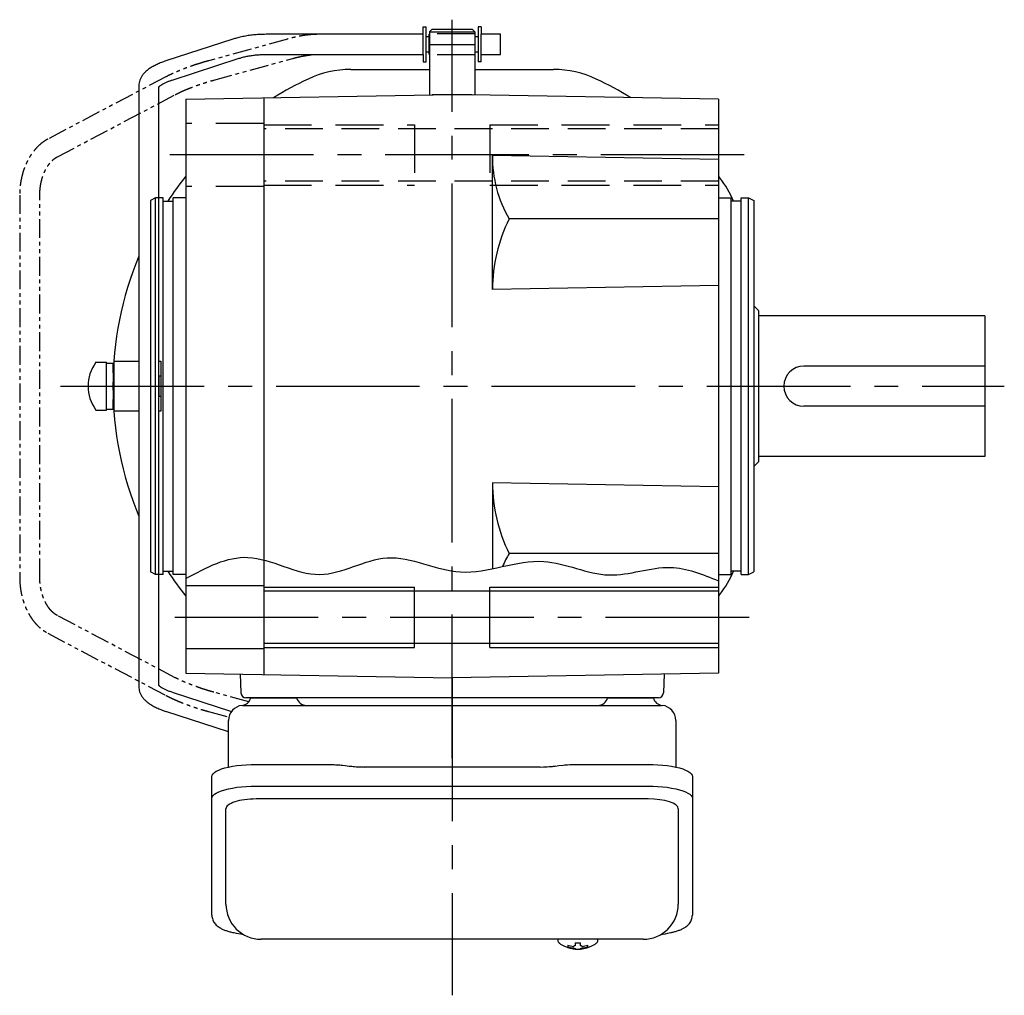
# Model space of a CAD drawing. Extents: x -682 to 859, y 65 to 783.
# Drawn here: x 129 to 325, y 65 to 259 of the extents above; entities that cross this region are included whole.
import ezdxf

# ---------------------------------------------------------------- set-up
doc = ezdxf.new("R2010")
doc.units = 0
doc.header["$LTSCALE"] = 3
doc.header["$MEASUREMENT"] = 0
for name, pattern in [('HIDDEN', [3.75, 2.5, -1.25]), ('HIDDEN2', [4.7625, 3.175, -1.5875]), ('PHANTOM', [2.5, 1.25, -0.25, 0.25, -0.25, 0.25, -0.25]), ('sekkei(A2)', [14.2875, 9.525, -1.5875, 1.5875, -1.5875])]:
    doc.linetypes.add(name, pattern=pattern)
doc.layers.get('0').update_dxf_attribs({"linetype": 'CONTINUOUS'})
for name, color, linetype in [('CENTER', 3, 'sekkei(A2)'), ('HIDDEN', 1, 'HIDDEN'), ('HIDS', 1, 'HIDDEN2'), ('HOJO', 4, 'CONTINUOUS'), ('PHANTOM', 2, 'PHANTOM')]:
    doc.layers.add(name, color=color, linetype=linetype)

msp = doc.modelspace()

# ---------------------------------------------------------------- linework, layer by layer
for p, q in [((209.1, 256), (209.1, 257.5)), ((209.1, 257.5), (209.7, 257.5)), ((209.7, 250.5), (209.7, 257.5)), ((210.85, 257), (210.35, 256.5)), ((210.85, 257), (218.85, 257)), ((218.85, 257), (219.35, 256.5)), ((220.6, 257.5), (220, 257.5)), ((220, 257.5), (220, 250.5)), ((220.6, 257.5), (220.6, 256)), ((171.22, 255.04), (157.91, 250.71)), ((209.1, 256), (177.83, 256)), ((209.1, 252), (209.1, 256)), ((210.3, 255.52), (209.7, 255.52)), ((210.3, 252), (210.3, 256)), ((210.3, 256), (210.35, 256)), ((210.35, 256.5), (210.35, 243.92)), ((210.35, 256.5), (219.35, 256.5)), ((219.35, 256.5), (219.35, 243.92)), ((219.4, 256), (219.35, 256)), ((219.4, 252), (219.4, 256)), ((220, 255.52), (219.4, 255.52)), ((224.5, 256), (220.6, 256)), ((220.6, 252), (220.6, 256)), ((224.5, 255.84), (224.5, 256)), ((224.5, 252), (224.5, 255.84)), ((159.14, 246.91), (172.45, 251.23)), ((177.83, 252), (209.1, 252)), ((209.1, 252), (209.1, 250.5)), ((210.3, 252.47), (209.7, 252.47)), ((210.3, 252), (210.35, 252)), ((219.35, 252), (219.4, 252)), ((220, 252.47), (219.4, 252.47)), ((220.6, 252), (224.5, 252)), ((220.6, 250.5), (220.6, 252)), ((194.67, 249), (210.35, 249)), ((209.1, 250.5), (209.7, 250.5)), ((219.35, 249), (235.03, 249)), ((220.6, 250.5), (220, 250.5)), ((152.5, 245.77), (152.5, 126.23)), ((156.5, 126.45), (156.5, 245.55)), ((161.85, 243.07), (214.85, 244)), ((161.85, 243.07), (161.85, 128.93)), ((177.35, 243.35), (177.35, 128.65)), ((210.97, 244), (210.85, 243.93)), ((210.97, 244), (218.73, 244)), ((267.85, 243.07), (214.85, 244)), ((218.73, 244), (218.85, 243.93)), ((267.85, 243.07), (267.85, 128.93)), ((222.85, 205.26), (222.85, 231.86)), ((267.85, 231.07), (222.85, 231.86)), ((155.85, 223.5), (154.85, 222.92)), ((157.35, 223.5), (155.85, 223.5)), ((155.85, 148.5), (155.85, 223.5)), ((157.35, 148.5), (157.35, 223.5)), ((161.85, 223.5), (159.35, 223.5)), ((159.35, 148.5), (159.35, 223.5)), ((267.85, 223.5), (270.35, 223.5)), ((270.35, 148.5), (270.35, 223.5)), ((272.35, 223.5), (273.85, 223.5)), ((272.35, 148.5), (272.35, 223.5)), ((273.85, 223.5), (274.85, 222.92)), ((273.85, 148.5), (273.85, 223.5)), ((154.85, 222.92), (154.85, 149.08)), ((157.35, 222.8), (159.35, 222.8)), ((272.35, 222.8), (270.35, 222.8)), ((274.85, 222.92), (274.85, 149.08)), ((267.85, 219.27), (226.19, 219.27)), ((267.85, 206.04), (222.85, 205.26)), ((275.85, 201), (274.85, 202)), ((275.85, 171), (275.85, 201)), ((320.85, 200), (275.85, 200)), ((320.85, 200), (320.85, 172)), ((143.97, 190.75), (146.1, 190.75)), ((146.1, 181.25), (146.1, 190.75)), ((146.1, 190.6), (147.4, 190.6)), ((147.4, 188.62), (147.4, 190.6)), ((147.55, 191), (152.5, 191)), ((320.85, 190), (284.85, 190)), ((156.9, 188), (156.5, 188)), ((147.4, 181.4), (147.4, 183.38)), ((143.97, 181.25), (146.1, 181.25)), ((146.1, 181.4), (147.4, 181.4)), ((152.5, 181), (147.55, 181)), ((320.85, 182), (284.85, 182)), ((275.85, 171), (274.85, 170)), ((320.85, 172), (275.85, 172)), ((222.85, 166.74), (222.85, 149.67)), ((267.85, 165.96), (222.85, 166.74)), ((267.85, 152.73), (226.19, 152.73)), ((155.85, 148.5), (154.85, 149.08)), ((157.35, 149.2), (159.35, 149.2)), ((272.35, 149.2), (270.35, 149.2)), ((273.85, 148.5), (274.85, 149.08)), ((157.35, 148.5), (155.85, 148.5)), ((161.85, 148.5), (159.35, 148.5)), ((267.85, 148.5), (270.35, 148.5)), ((272.35, 148.5), (273.85, 148.5)), ((177.35, 146.25), (161.85, 146.25)), ((267.85, 145.2), (177.35, 145.2)), ((207.35, 134), (207.35, 146)), ((222.35, 134), (222.35, 146)), ((177.35, 133.75), (161.85, 133.75)), ((267.85, 134.8), (177.35, 134.8)), ((161.85, 128.93), (214.85, 128)), ((172.68, 128.74), (172.82, 124.97)), ((267.85, 128.93), (214.85, 128)), ((257.02, 128.74), (256.88, 124.97)), ((159.14, 125.09), (170.93, 121.27)), ((255.88, 124), (173.82, 124)), ((174.79, 124), (183.91, 124)), ((245.79, 124), (254.91, 124)), ((170.35, 117.25), (157.91, 121.29)), ((253.85, 103.87), (175.85, 103.87)), ((169.85, 82.95), (169.85, 101.92)), ((259.85, 101.92), (259.85, 82.95)), ((235.88, 75.95), (235.85, 75.81)), ((235.85, 75.95), (235.85, 75.81)), ((239.34, 75.26), (239.34, 74.67)), ((240.37, 74.67), (240.37, 75.26)), ((243.85, 75.8), (243.83, 75.95)), ((243.85, 75.81), (243.85, 75.95)), ((239.34, 74.13), (239.34, 74.03)), ((240.37, 74.03), (240.37, 74.13))]:
    msp.add_line(p, q)
at = {"color": 7, "linetype": 'Continuous', "lineweight": 25}
for p, q in [((147.55, 191), (147.55, 181)), ((156.5, 188), (156.5, 191)), ((156.5, 191), (156.9, 191)), ((156.9, 191), (156.9, 188)), ((156.5, 188), (156.5, 184)), ((156.9, 188), (156.9, 184)), ((156.5, 184), (156.9, 184)), ((156.5, 181), (156.5, 184)), ((156.9, 184), (156.9, 181)), ((156.9, 181), (156.5, 181)), ((173.17, 122.5), (177.35, 122.5)), ((177.35, 122.5), (256.53, 122.5)), ((170.35, 110.22), (170.35, 119.5)), ((259.35, 119.5), (259.35, 110.22)), ((175.85, 110.75), (189.97, 110.75)), ((193.59, 110.53), (194.33, 110.43)), ((232.35, 110.23), (197.35, 110.23)), ((235.37, 110.43), (236.11, 110.53)), ((239.73, 110.75), (253.85, 110.75)), ((167.05, 104), (167.05, 108.33)), ((262.65, 108.33), (262.65, 104)), ((175.85, 106.43), (253.85, 106.43)), ((167.05, 80.74), (167.05, 104)), ((262.65, 104), (262.65, 80.74)), ((252.85, 75.95), (176.85, 75.95))]:
    msp.add_line(p, q, dxfattribs=at)
for points in [[(167.05, 108.33), (167.11, 108.6), (167.27, 108.87), (167.54, 109.13), (167.92, 109.38), (168.4, 109.62), (168.97, 109.84), (169.63, 110.04), (170.36, 110.22), (171.17, 110.38), (172.03, 110.51), (172.94, 110.62), (173.89, 110.69), (174.86, 110.74), (175.85, 110.75)], [(253.85, 110.75), (254.84, 110.74), (255.81, 110.69), (256.76, 110.62), (257.67, 110.51), (258.53, 110.38), (259.34, 110.22), (260.07, 110.04), (260.73, 109.84), (261.3, 109.62), (261.78, 109.38), (262.16, 109.13), (262.43, 108.87), (262.59, 108.6), (262.65, 108.33)], [(167.05, 104), (167.11, 104.27), (167.27, 104.54), (167.54, 104.8), (167.92, 105.05), (168.4, 105.29), (168.97, 105.51), (169.63, 105.72), (170.36, 105.9), (171.17, 106.05), (172.03, 106.19), (172.94, 106.29), (173.89, 106.36), (174.86, 106.41), (175.85, 106.43)], [(253.85, 106.43), (254.84, 106.41), (255.81, 106.36), (256.76, 106.29), (257.67, 106.19), (258.53, 106.05), (259.34, 105.9), (260.07, 105.72), (260.73, 105.51), (261.3, 105.29), (261.78, 105.05), (262.16, 104.8), (262.43, 104.54), (262.59, 104.27), (262.65, 104)]]:
    msp.add_lwpolyline(points, dxfattribs=at)
for points in [[(236.16, 75.19), (236.25, 75.11), (236.4, 75)], [(243.31, 75), (243.46, 75.11), (243.53, 75.17)], [(243.53, 75.17), (243.54, 75.19)]]:
    msp.add_lwpolyline(points)
for centre, radius, start, end in [((194.67, 229), 20, 90, 115.1413), ((235.03, 229), 20, 64.8587, 90), ((214.85, 186), 67.5, 115.1413, 121.7811), ((214.85, 186), 67.5, 58.2189, 64.8587), ((247.78, 231.74), 24.93, 179.7146, 210.0025), ((214.85, 186), 67.5, 141.7378, 146.9627), ((214.85, 186), 67.5, 37.8636, 38.2602), ((252.35, 215.15), 20, 22.4739, 37.8636), ((255.01, 205), 32.16, 153.6506, 179.5401), ((214.85, 186), 67.5, 157.4732, 180), ((150.4, 186), 8, 143.5763, 216.4236), ((284.85, 186), 4, 90, 270), ((214.85, 186), 67.5, 180, 202.5268), ((255.01, 167), 32.16, 180.4599, 206.3494), ((247.78, 140.26), 24.93, 149.9975, 156.7345), ((214.85, 186), 67.5, 213.0373, 218.2622), ((252.35, 156.85), 20, 322.1364, 337.5262), ((214.85, 186), 67.5, 321.7398, 322.1364), ((173.82, 125), 1, 182, 270), ((255.88, 125), 1, 270, 358), ((176.85, 82.95), 7, 180, 270), ((252.85, 82.95), 7, 270, 0), ((236.5, 75.54), 0.486, 221.8791, 226.241), ((239.85, 80.51), 6.5, 237.8797, 302.1203), ((239.23, 74.64), 1.37, 173.3134, 186.6866), ((239.85, 81.27), 6.77, 252.9989, 262.6853), ((239.85, 80.95), 6.77, 252.9989, 262.6853), ((239.54, 73.39), 1.29, 98.9986, 115.405), ((239.85, 84.25), 9.01, 266.7221, 273.2779), ((240.17, 73.39), 1.29, 64.595, 81.0014), ((239.86, 81.27), 6.77, 277.3147, 287.0011), ((239.86, 80.95), 6.77, 277.3147, 287.0011), ((240.48, 74.64), 1.37, 353.3134, 6.6866), ((239.54, 75.41), 1.29, 244.595, 261.0014), ((239.85, 80.5), 6.5, 265.4534, 274.5466), ((240.17, 75.41), 1.29, 278.9986, 295.405)]:
    msp.add_arc(centre, radius, start, end)
for centre, radius, start, end in [((172.85, 124.47), 2, 275.7392, 346.2628), ((185.85, 124.5), 2, 194.4775, 270), ((243.85, 124.5), 2, 270, 345.5225), ((256.85, 124.47), 2, 193.7372, 264.2608), ((173.35, 119.5), 3, 95.7392, 180), ((256.35, 119.5), 3, 0, 84.2608)]:
    msp.add_arc(centre, radius, start, end, dxfattribs=at)
for centre, start_param, end_param in [((175.85, 101.92), 1.570796, 3.141593), ((253.85, 101.92), 0, 1.570796)]:
    msp.add_ellipse(centre, major_axis=(6, 0), ratio=0.324978, start_param=start_param, end_param=end_param)
for points, knots in [([(177.83, 256), (177.64, 256), (177.07, 255.99), (176.14, 255.95), (175.04, 255.85), (173.97, 255.7), (172.93, 255.5), (172.01, 255.28), (171.46, 255.11), (171.22, 255.04)], [0, 0, 0, 0, 0.083813, 0.241997, 0.400431, 0.559314, 0.718913, 0.879532, 1, 1, 1, 1]), ([(172.45, 251.23), (172.58, 251.27), (172.94, 251.38), (173.59, 251.55), (174.42, 251.72), (175.29, 251.85), (176.2, 251.94), (177.06, 251.99), (177.6, 252), (177.83, 252)], [0, 0, 0, 0, 0.083502, 0.2404389, 0.3988672, 0.5588028, 0.7198502, 0.8816553, 1, 1, 1, 1]), ([(157.91, 250.71), (157.75, 250.66), (157.28, 250.5), (156.54, 250.21), (155.72, 249.83), (154.95, 249.41), (154.29, 248.95), (153.73, 248.46), (153.28, 247.96), (152.94, 247.45), (152.7, 246.92), (152.53, 246.36), (152.51, 245.97), (152.5, 245.77)], [0, 0, 0, 0, 0.054238, 0.159698, 0.266695, 0.376105, 0.488373, 0.589541, 0.682215, 0.766767, 0.845438, 0.92038, 1, 1, 1, 1]), ([(156.5, 245.55), (156.53, 245.58), (156.59, 245.65), (156.79, 245.81), (157.08, 246.01), (157.48, 246.24), (157.98, 246.47), (158.53, 246.7), (158.95, 246.84), (159.14, 246.91)], [0.0025984, 0.0025984, 0.0025984, 0.0025984, 0.112236, 0.2512207, 0.3952233, 0.5450082, 0.7003136, 0.8604203, 1, 1, 1, 1]), ([(152.5, 126.23), (152.51, 126.06), (152.53, 125.71), (152.66, 125.18), (152.89, 124.65), (153.2, 124.15), (153.6, 123.67), (154.1, 123.2), (154.72, 122.75), (155.43, 122.32), (156.24, 121.92), (157.07, 121.58), (157.64, 121.38), (157.91, 121.29)], [0, 0, 0, 0, 0.06556, 0.141288, 0.218277, 0.29892, 0.385598, 0.480413, 0.583813, 0.692974, 0.802836, 0.910846, 1, 1, 1, 1]), ([(159.14, 125.09), (159.02, 125.14), (158.66, 125.26), (158.13, 125.46), (157.58, 125.71), (157.14, 125.95), (156.81, 126.17), (156.59, 126.35), (156.53, 126.42), (156.5, 126.45)], [0, 0, 0, 0, 0.0898068, 0.2557189, 0.4187354, 0.5777384, 0.7319242, 0.8807483, 0.9964124, 0.9964124, 0.9964124, 0.9964124]), ([(167.05, 80.74), (167.06, 80.59), (167.07, 80.29), (167.2, 79.85), (167.39, 79.45), (167.63, 79.09), (167.93, 78.77), (168.29, 78.47), (168.73, 78.19), (169.26, 77.92), (169.88, 77.67), (170.58, 77.47), (171.1, 77.34), (171.38, 77.28), (171.41, 77.28), (171.41, 77.28), (171.41, 77.28), (171.41, 77.28), (172.03, 77.17), (172.65, 77.05), (173.26, 76.94)], [0, 0, 0, 0, 0.068906, 0.139476, 0.209438, 0.280718, 0.355628, 0.437237, 0.529585, 0.636589, 0.756203, 0.875311, 0.98934, 1, 1, 1, 1, 1, 1, 1.268665, 1.268665, 1.268665, 1.268665]), ([(256.26, 76.84), (256.94, 76.98), (257.62, 77.13), (258.3, 77.28), (258.53, 77.33), (259, 77.43), (259.67, 77.63), (260.32, 77.86), (260.89, 78.14), (261.38, 78.45), (261.77, 78.77), (262.09, 79.11), (262.34, 79.49), (262.52, 79.9), (262.63, 80.33), (262.64, 80.61), (262.65, 80.74)], [-0.308501, -0.308501, -0.308501, -0.308501, 0, 0, 0, 0.103357, 0.215357, 0.331905, 0.455265, 0.558115, 0.645908, 0.724824, 0.798509, 0.869222, 0.938414, 1, 1, 1, 1]), ([(235.86, 75.81), (235.86, 75.74), (235.87, 75.58), (235.97, 75.38), (236.07, 75.28), (236.11, 75.23), (236.12, 75.23), (236.13, 75.22), (236.14, 75.21)], [0, 0, 0, 0, 0.329406, 0.709553, 1, 1, 1, 1.048572, 1.048572, 1.048572, 1.048572]), ([(243.54, 75.19), (243.55, 75.2), (243.56, 75.2), (243.57, 75.21), (243.58, 75.22), (243.66, 75.28), (243.76, 75.43), (243.85, 75.63), (243.84, 75.76), (243.84, 75.8)], [-0.057331, -0.057331, -0.057331, -0.057331, 0, 0, 0, 0.04709, 0.447062, 0.808158, 1, 1, 1, 1])]:
    msp.add_open_spline(points, degree=3, knots=knots)
for points, knots in [([(189.97, 110.75), (191.7, 110.73), (190.58, 110.76), (193.21, 110.58), (192.62, 110.64), (193.59, 110.53)], [0, 0, 0, 0, 1.388453, 2.780018, 3.627164, 3.627164, 3.627164, 3.627164]), ([(194.33, 110.43), (194.69, 110.39), (195.43, 110.3), (196.46, 110.24), (197.11, 110.24), (197.35, 110.23)], [0, 0, 0, 0, 0.3792285, 0.7680446, 1, 1, 1, 1]), ([(232.35, 110.23), (233.58, 110.25), (233.01, 110.23), (234.95, 110.37), (234.73, 110.35), (235.37, 110.43)], [0, 0, 0, 0, 1.176582, 2.356169, 3.030308, 3.030308, 3.030308, 3.030308]), ([(236.11, 110.53), (237.68, 110.7), (236.71, 110.62), (239.43, 110.76), (238.72, 110.74), (239.73, 110.75)], [0, 0, 0, 0, 1.359692, 2.82201, 3.627139, 3.627139, 3.627139, 3.627139])]:
    msp.add_open_spline(points, degree=3, knots=knots, dxfattribs=at)
msp.add_open_spline([(176.85, 75.95), (176.85, 75.95), (176.85, 75.95), (176.85, 75.95)], degree=3, dxfattribs=at)
at = {"layer": 'CENTER'}
for p, q in [((214.85, 112.01), (214.85, 258.91)), ((210.35, 254), (219.35, 254)), ((272.99, 232), (156.32, 232)), ((136.94, 186), (324.72, 186)), ((273.95, 140), (156.03, 140)), ((214.85, 128), (214.85, 64.81))]:
    msp.add_line(p, q, dxfattribs=at)
at = {"layer": 'HIDDEN'}
for p, q in [((219.35, 256.1), (210.35, 256.1)), ((219.35, 251.9), (210.35, 251.9)), ((267.85, 237.2), (177.35, 237.2)), ((267.85, 226.8), (177.35, 226.8))]:
    msp.add_line(p, q, dxfattribs=at)
at = {"layer": 'HIDS'}
for p, q in [((177.35, 238.25), (161.85, 238.25)), ((177.35, 238), (207.35, 238)), ((207.35, 238), (207.35, 226)), ((222.35, 238), (222.35, 226)), ((222.35, 238), (267.85, 238)), ((177.35, 225.75), (161.85, 225.75)), ((177.35, 226), (207.35, 226)), ((222.35, 226), (267.85, 226))]:
    msp.add_line(p, q, dxfattribs=at)
at = {"layer": 'HOJO'}
for p, q in [((177.35, 146), (207.35, 146)), ((222.35, 146), (267.85, 146)), ((177.35, 134), (207.35, 134)), ((222.35, 134), (267.85, 134))]:
    msp.add_line(p, q, dxfattribs=at)
msp.add_open_spline([(161.85, 147.74), (165.95, 149.94), (174.64, 154.6), (188.27, 145.45), (202.22, 154.74), (217.06, 146.2), (232.05, 153.73), (245.67, 146.46), (257.61, 151.45), (264.69, 148.56), (267.85, 147.27)], degree=3, knots=[0, 0, 0, 0, 13.064454, 27.754892, 41.547534, 56.405415, 73.128639, 86.398721, 98.683921, 108.622886, 108.622886, 108.622886, 108.622886], dxfattribs=at)
at = {"layer": 'PHANTOM'}
for p, q in [((182.08, 255.06), (166.37, 250.74)), ((208.51, 256), (188.16, 256)), ((167.43, 246.88), (183.13, 251.2)), ((188.16, 252), (208.51, 252)), ((157.91, 247.54), (134.43, 235.17)), ((136.3, 231.63), (159.77, 244)), ((128.8, 224.02), (128.8, 147.98)), ((132.8, 147.98), (132.8, 224.02)), ((159.77, 128), (136.3, 140.37)), ((134.43, 136.83), (157.91, 124.46)), ((174.39, 123.2), (167.43, 125.12)), ((166.37, 121.26), (170.42, 120.15))]:
    msp.add_line(p, q, dxfattribs=at)
for points, knots in [([(188.16, 256), (188, 256), (187.52, 255.99), (186.67, 255.94), (185.62, 255.82), (184.54, 255.64), (183.46, 255.41), (182.63, 255.21), (182.18, 255.09), (182.08, 255.06)], [0, 0, 0, 0, 0.091375, 0.270753, 0.44687, 0.620392, 0.792149, 0.95327, 1, 1, 1, 1]), ([(183.13, 251.2), (183.3, 251.25), (183.8, 251.38), (184.61, 251.57), (185.54, 251.75), (186.41, 251.88), (187.21, 251.97), (187.79, 252), (188.08, 252), (188.16, 252)], [0, 0, 0, 0, 0.090818, 0.263485, 0.435335, 0.605793, 0.774292, 0.94011, 1, 1, 1, 1]), ([(166.37, 250.74), (166.18, 250.68), (165.63, 250.53), (164.7, 250.25), (163.61, 249.9), (162.54, 249.53), (161.49, 249.14), (160.49, 248.74), (159.54, 248.33), (158.67, 247.93), (158.15, 247.67), (157.91, 247.54)], [0, 0, 0, 0, 0.062023, 0.17998, 0.297912, 0.415895, 0.534056, 0.652571, 0.771663, 0.89164, 1, 1, 1, 1]), ([(159.77, 244), (159.89, 244.06), (160.22, 244.23), (160.83, 244.53), (161.63, 244.88), (162.5, 245.24), (163.43, 245.6), (164.4, 245.94), (165.4, 246.28), (166.41, 246.59), (167.09, 246.78), (167.43, 246.88)], [0, 0, 0, 0, 0.061678, 0.175268, 0.290386, 0.406966, 0.524536, 0.642762, 0.761395, 0.880238, 1, 1, 1, 1]), ([(134.43, 235.17), (134.27, 235.08), (133.82, 234.83), (133.12, 234.34), (132.37, 233.67), (131.68, 232.89), (131.04, 232.03), (130.48, 231.08), (129.99, 230.06), (129.57, 228.98), (129.25, 227.84), (129, 226.67), (128.85, 225.49), (128.81, 224.6), (128.8, 224.12), (128.8, 224.02)], [0, 0, 0, 0, 0.049085, 0.131222, 0.21405, 0.297885, 0.382551, 0.46782, 0.553465, 0.639302, 0.725186, 0.811058, 0.896905, 0.978286, 1, 1, 1, 1]), ([(132.8, 224.02), (132.8, 224.18), (132.81, 224.67), (132.88, 225.49), (133.03, 226.44), (133.26, 227.35), (133.55, 228.21), (133.91, 229), (134.31, 229.71), (134.76, 230.34), (135.24, 230.87), (135.74, 231.29), (136.09, 231.52), (136.28, 231.62), (136.3, 231.63)], [0, 0, 0, 0, 0.048232, 0.143081, 0.23783, 0.332346, 0.426566, 0.520464, 0.614076, 0.707545, 0.801074, 0.895116, 0.988261, 1, 1, 1, 1]), ([(128.8, 147.98), (128.8, 147.76), (128.81, 147.14), (128.9, 146.11), (129.08, 144.92), (129.35, 143.76), (129.71, 142.63), (130.15, 141.56), (130.68, 140.55), (131.29, 139.62), (131.96, 138.77), (132.71, 138.02), (133.49, 137.39), (134.08, 137.02), (134.39, 136.85), (134.43, 136.83)], [0, 0, 0, 0, 0.0466625, 0.1325491, 0.2185479, 0.3046743, 0.3909606, 0.4774187, 0.5640273, 0.6506899, 0.7372313, 0.8234121, 0.9089385, 0.987355, 1, 1, 1, 1]), ([(136.3, 140.37), (136.22, 140.41), (135.95, 140.56), (135.52, 140.88), (135.01, 141.37), (134.53, 141.96), (134.1, 142.64), (133.71, 143.4), (133.39, 144.23), (133.13, 145.12), (132.94, 146.06), (132.82, 147.02), (132.81, 147.66), (132.8, 147.98)], [0, 0, 0, 0, 0.046524, 0.146493, 0.243929, 0.339473, 0.434153, 0.528549, 0.622913, 0.717391, 0.812041, 0.906846, 1, 1, 1, 1]), ([(167.43, 125.12), (167.25, 125.17), (166.74, 125.31), (165.88, 125.57), (164.87, 125.89), (163.89, 126.24), (162.93, 126.59), (162.02, 126.95), (161.18, 127.31), (160.42, 127.67), (159.98, 127.89), (159.77, 128)], [0, 0, 0, 0, 0.062404, 0.181158, 0.300037, 0.418871, 0.537465, 0.655629, 0.773126, 0.889641, 1, 1, 1, 1]), ([(157.91, 124.46), (158.05, 124.39), (158.46, 124.17), (159.21, 123.82), (160.15, 123.4), (161.15, 122.99), (162.19, 122.6), (163.26, 122.22), (164.34, 121.86), (165.39, 121.54), (166.06, 121.35), (166.37, 121.26)], [0, 0, 0, 0, 0.062807, 0.185568, 0.306559, 0.426241, 0.545098, 0.663443, 0.781497, 0.899434, 1, 1, 1, 1])]:
    msp.add_open_spline(points, degree=3, knots=knots, dxfattribs=at)

doc.saveas('drawing.dxf')
